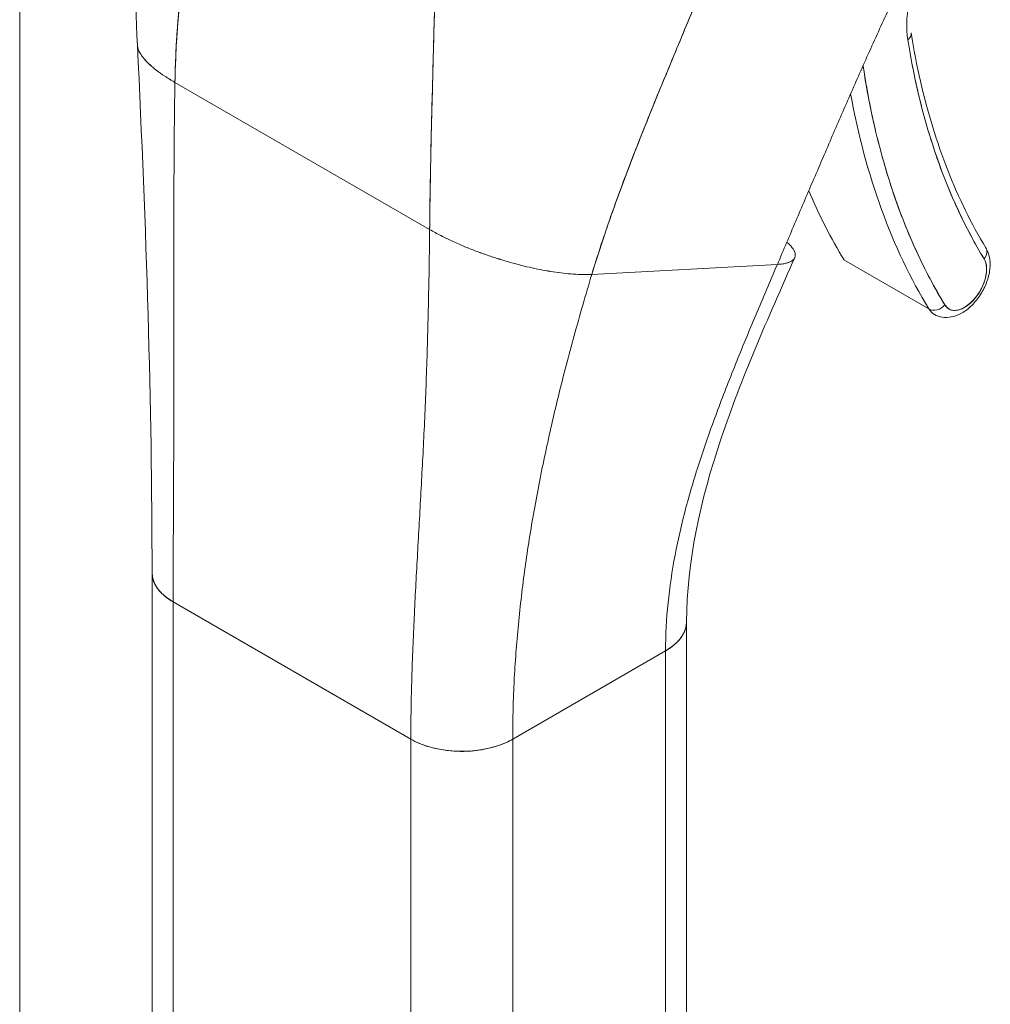
# Model space of a CAD drawing. Units: inches. Extents: x 25 to 555, y 11 to 345.
# Drawn here: x 528 to 529, y 175 to 176 of the extents above; entities that cross this region are included whole.
import ezdxf

# ---------------------------------------------------------------- set-up
doc = ezdxf.new("R2010")
doc.units = ezdxf.units.IN
doc.header["$LTSCALE"] = 34
doc.header["$MEASUREMENT"] = 0
doc.layers.add('Visible (ANSI)', color=7, linetype='Continuous', lineweight=5)
doc.layers.add('Visible Narrow (ANSI)', color=7, linetype='Continuous', lineweight=5)

msp = doc.modelspace()

# ---------------------------------------------------------------- linework, layer by layer
at = {"layer": 'Visible (ANSI)'}
for p, q in [((527.84, 175.7533), (528.124, 175.5894)), ((528.124, 175.5894), (527.84, 175.7533)), ((528.6807, 175.5008), (528.586, 175.5554)), ((528.3048, 175.5393), (528.5117, 175.5504)), ((528.5117, 175.5504), (528.3048, 175.5393)), ((527.8145, 174.6928), (527.8145, 175.207)), ((527.838, 174.7256), (527.838, 175.1742)), ((527.838, 175.1742), (527.838, 174.66)), ((527.838, 175.1742), (528.103, 175.0212)), ((527.838, 173.5671), (527.838, 175.1742)), ((528.103, 175.0212), (527.838, 175.1742)), ((528.4105, 174.6382), (528.4105, 175.1521)), ((528.2166, 175.0212), (528.387, 175.1196)), ((528.387, 175.1196), (528.2166, 175.0212)), ((528.387, 175.1196), (528.387, 173.5125)), ((528.387, 175.1196), (528.387, 175.1196)), ((528.387, 174.6054), (528.387, 175.1196)), ((528.103, 175.0212), (528.103, 175.0212)), ((528.103, 174.507), (528.103, 175.0212)), ((528.2166, 175.0212), (528.2166, 174.507)), ((528.2166, 175.0212), (528.2166, 175.0212)), ((528.1409, 175.0089), (528.1409, 175.0089)), ((528.1409, 175.0089), (528.1409, 175.0089))]:
    msp.add_line(p, q, dxfattribs=at)
for centre, major_axis, ratio, start_param, end_param in [((528.6477, 175.8064), (0.0132, 0.0021), 0.665251, 5.399179, 6.283185), ((529.5065, 176.4566), (-0.6091, -1.0549), 0.57735, 5.664708, 5.977114), ((529.5065, 176.4566), (-0.6439, -1.1152), 0.57735, 5.655826, 5.977114), ((529.497, 176.462), (-0.6506, -1.1268), 0.57735, 5.68694, 5.977114), ((529.497, 176.462), (-0.6506, -1.1268), 0.57735, 5.68694, 5.977114), ((529.4024, 176.5167), (-0.6506, -1.1268), 0.57735, 5.873947, 5.977114), ((528.7327, 175.5621), (0.0114, 0.007), 0.77855, 5.115206, 6.283185), ((528.7327, 175.5621), (0.0114, 0.007), 0.77855, 5.115211, 6.283185), ((528.7204, 175.5309), (-0.0174, -0.0301), 0.57735, 5.977114, 9.118706), ((528.7109, 175.5364), (-0.0241, -0.0417), 0.57735, 2.205294, 2.20538), ((528.6891, 175.5107), (-0.0114, -0.007), 0.77855, 0.402822, 1.973619), ((528.6891, 175.5107), (0.0114, 0.007), 0.77855, 3.544415, 5.115216), ((528.7109, 175.5364), (-0.0241, -0.0417), 0.57735, 5.977114, 6.283185), ((528.7109, 175.5364), (-0.0241, -0.0417), 0.57735, 0.936213, 0.936283), ((527.8948, 175.207), (-0.0803, 0), 0.57735, 6.283122, 7.068567), ((528.3302, 175.1524), (0.0803, 0), 0.57735, 5.497805, 6.283337), ((528.1598, 175.054), (0.0803, 0), 0.57735, 3.927007, 5.497778), ((527.8948, 174.6928), (0.0803, 0), 0.57756, 2.356385, 2.356392)]:
    msp.add_ellipse(centre, major_axis=major_axis, ratio=ratio, start_param=start_param, end_param=end_param, dxfattribs=at)
for points in [[(527.7982, 175.7946), (527.7925, 175.9126), (527.8004, 176.0345), (527.8034, 176.1562)], [(527.8145, 175.207), (527.8145, 175.3921), (527.808, 175.593), (527.7982, 175.7946)], [(528.124, 175.5894), (528.1281, 175.587), (528.1365, 175.5824), (528.1495, 175.5762), (528.1625, 175.5704), (528.1756, 175.5653), (528.1886, 175.5606), (528.2014, 175.5564), (528.214, 175.5526), (528.2263, 175.5493), (528.2384, 175.5465), (528.2503, 175.5441), (528.2619, 175.5421), (528.2732, 175.5406), (528.2842, 175.5395), (528.2948, 175.5391), (528.3015, 175.5392), (528.3048, 175.5393)]]:
    msp.add_open_spline(points, degree=3, dxfattribs=at)
for points, knots in [([(527.84, 175.7533), (527.8404, 175.7745), (527.8415, 175.7965), (527.8432, 175.8193), (527.8449, 175.842), (527.8471, 175.8655), (527.8499, 175.8895), (527.8526, 175.9136), (527.8558, 175.9382), (527.8593, 175.9631), (527.8628, 175.988), (527.8666, 176.0133), (527.8704, 176.0387)], [0, 0, 0, 0, 0.250198, 0.250198, 0.250198, 0.500396, 0.500396, 0.500396, 0.750593, 0.750593, 0.750593, 1, 1, 1, 1]), ([(527.8704, 176.0387), (527.8678, 176.0214), (527.8652, 176.0041), (527.8627, 175.9869), (527.8596, 175.9661), (527.8568, 175.9454), (527.8542, 175.9251), (527.8516, 175.9047), (527.8492, 175.8847), (527.8472, 175.8651), (527.8452, 175.8455), (527.8436, 175.8263), (527.8424, 175.8077), (527.8411, 175.789), (527.8403, 175.7708), (527.84, 175.7533)], [0, 0, 0, 0, 0.170255, 0.170255, 0.170255, 0.377691, 0.377691, 0.377691, 0.585128, 0.585128, 0.585128, 0.792564, 0.792564, 0.792564, 1, 1, 1, 1]), ([(528.6892, 175.9462), (528.6803, 175.9283), (528.6716, 175.9107), (528.6633, 175.8932), (528.6549, 175.8757), (528.6467, 175.8585), (528.6388, 175.8415), (528.631, 175.8244), (528.6233, 175.8076), (528.6158, 175.791), (528.6084, 175.7745), (528.6011, 175.7581), (528.594, 175.7419), (528.5868, 175.7256), (528.5798, 175.7096), (528.573, 175.6936), (528.5661, 175.6777), (528.5593, 175.6619), (528.5525, 175.646), (528.5457, 175.6302), (528.539, 175.6144), (528.5322, 175.5985), (528.5254, 175.5826), (528.5186, 175.5666), (528.5117, 175.5504)], [0, 0, 0, 0, 0.124999, 0.124999, 0.124999, 0.25, 0.25, 0.25, 0.375, 0.375, 0.375, 0.5, 0.5, 0.5, 0.625, 0.625, 0.625, 0.75, 0.75, 0.75, 0.875, 0.875, 0.875, 1, 1, 1, 1]), ([(528.7068, 175.936), (528.7055, 175.9346), (528.7042, 175.9331), (528.7029, 175.9316), (528.6983, 175.9263), (528.6939, 175.9206), (528.6898, 175.9146), (528.6856, 175.9086), (528.6818, 175.9024), (528.6783, 175.896), (528.6748, 175.8896), (528.6717, 175.883), (528.6689, 175.8764), (528.6662, 175.8697), (528.6639, 175.863), (528.6619, 175.8564), (528.66, 175.8497), (528.6586, 175.8432), (528.6576, 175.8367), (528.6566, 175.8303), (528.656, 175.824), (528.6559, 175.818), (528.6559, 175.812), (528.6563, 175.8064), (528.6571, 175.8009)], [0.1910753, 0.1910753, 0.1910753, 0.1910753, 0.2222222, 0.2222222, 0.2222222, 0.3333333, 0.3333333, 0.3333333, 0.4444444, 0.4444444, 0.4444444, 0.5555556, 0.5555556, 0.5555556, 0.6666667, 0.6666667, 0.6666667, 0.7777778, 0.7777778, 0.7777778, 0.8888889, 0.8888889, 0.8888889, 1, 1, 1, 1]), ([(528.3048, 175.5393), (528.3107, 175.5589), (528.3173, 175.579), (528.3245, 175.5995), (528.3316, 175.62), (528.3393, 175.641), (528.3475, 175.6622), (528.3556, 175.6833), (528.3641, 175.7048), (528.3729, 175.7264), (528.3817, 175.748), (528.3907, 175.7698), (528.3998, 175.7916), (528.4089, 175.8135), (528.4181, 175.8354), (528.4271, 175.8573), (528.4362, 175.8792), (528.4452, 175.9011), (528.454, 175.9231), (528.4541, 175.9234), (528.4543, 175.9238), (528.4544, 175.9242)], [0, 0, 0, 0, 0.166185, 0.166185, 0.166185, 0.332369, 0.332369, 0.332369, 0.498554, 0.498554, 0.498554, 0.664739, 0.664739, 0.664739, 0.830923, 0.830923, 0.830923, 0.997108, 0.997108, 0.997108, 1, 1, 1, 1]), ([(528.4544, 175.9242), (528.4478, 175.9077), (528.4411, 175.8912), (528.4344, 175.8747), (528.4276, 175.8582), (528.4207, 175.8417), (528.4138, 175.8253), (528.407, 175.8088), (528.4001, 175.7924), (528.3933, 175.776), (528.3865, 175.7596), (528.3797, 175.7432), (528.3731, 175.727), (528.3665, 175.7107), (528.3601, 175.6946), (528.3538, 175.6785), (528.3475, 175.6625), (528.3415, 175.6466), (528.3357, 175.6308), (528.3299, 175.6151), (528.3244, 175.5996), (528.3193, 175.5843), (528.3141, 175.569), (528.3093, 175.554), (528.3048, 175.5393)], [0, 0, 0, 0, 0.125, 0.125, 0.125, 0.25, 0.25, 0.25, 0.375, 0.375, 0.375, 0.5, 0.5, 0.5, 0.625, 0.625, 0.625, 0.75, 0.75, 0.75, 0.875, 0.875, 0.875, 1, 1, 1, 1]), ([(528.124, 175.5894), (528.1242, 175.607), (528.1244, 175.6254), (528.1248, 175.6446), (528.1251, 175.6638), (528.1255, 175.6837), (528.126, 175.7041), (528.1265, 175.7246), (528.1271, 175.7457), (528.1276, 175.7672), (528.1282, 175.7887), (528.1288, 175.8106), (528.1294, 175.8329), (528.1299, 175.8512), (528.1304, 175.8697), (528.1308, 175.8884)], [0, 0, 0, 0, 0.207436, 0.207436, 0.207436, 0.414872, 0.414872, 0.414872, 0.622309, 0.622309, 0.622309, 0.829745, 0.829745, 0.829745, 1, 1, 1, 1]), ([(528.1308, 175.8884), (528.1302, 175.8611), (528.1295, 175.8341), (528.1287, 175.8076), (528.128, 175.781), (528.1273, 175.755), (528.1267, 175.7297), (528.126, 175.7045), (528.1254, 175.68), (528.125, 175.6566), (528.1245, 175.6331), (528.1242, 175.6106), (528.124, 175.5894)], [0, 0, 0, 0, 0.249407, 0.249407, 0.249407, 0.499604, 0.499604, 0.499604, 0.749802, 0.749802, 0.749802, 1, 1, 1, 1]), ([(528.6609, 175.8085), (528.6638, 175.7901), (528.6673, 175.7721), (528.6753, 175.7371), (528.6798, 175.72), (528.69, 175.687), (528.6956, 175.6709), (528.7077, 175.6399), (528.7143, 175.625), (528.7285, 175.5962), (528.7361, 175.5823), (528.7442, 175.5691)], [0.1669209, 0.1669209, 0.1669209, 0.1669209, 0.229402, 0.229402, 0.2918832, 0.2918832, 0.3543643, 0.3543643, 0.4168455, 0.4168455, 0.4793266, 0.4793266, 0.4793266, 0.4793266]), ([(527.7982, 175.7946), (527.7982, 175.7939), (527.7985, 175.7919), (527.7997, 175.7883), (527.8024, 175.7835), (527.8065, 175.7784), (527.8121, 175.7728), (527.8193, 175.7668), (527.8284, 175.7603), (527.8359, 175.7557), (527.84, 175.7533)], [0.4998157, 0.4998157, 0.4998157, 0.4998157, 0.5333333, 0.6, 0.6666667, 0.7333333, 0.8, 0.8666667, 0.9333333, 1, 1, 1, 1]), ([(527.84, 175.7533), (527.8359, 175.7557), (527.8322, 175.758), (527.8288, 175.7602), (527.8254, 175.7624), (527.8224, 175.7646), (527.8197, 175.7667), (527.8169, 175.7688), (527.8145, 175.7708), (527.8124, 175.7727), (527.8102, 175.7747), (527.8083, 175.7765), (527.8067, 175.7783), (527.8051, 175.7801), (527.8037, 175.7818), (527.8026, 175.7835), (527.8015, 175.7851), (527.8006, 175.7867), (527.7999, 175.7882), (527.7992, 175.7897), (527.7987, 175.7912), (527.7985, 175.7926), (527.7983, 175.7933), (527.7982, 175.7939), (527.7982, 175.7946)], [0, 0, 0, 0, 0.0666667, 0.0666667, 0.0666667, 0.1333333, 0.1333333, 0.1333333, 0.2, 0.2, 0.2, 0.2666667, 0.2666667, 0.2666667, 0.3333333, 0.3333333, 0.3333333, 0.4, 0.4, 0.4, 0.4666667, 0.4666667, 0.4666667, 0.5001843, 0.5001843, 0.5001843, 0.5001843]), ([(528.6571, 175.8009), (528.6608, 175.7775), (528.6654, 175.7549), (528.6709, 175.7329), (528.6763, 175.7109), (528.6826, 175.6897), (528.6897, 175.6692), (528.6968, 175.6487), (528.7048, 175.6291), (528.7136, 175.6103), (528.7223, 175.5915), (528.7319, 175.5737), (528.7422, 175.5566)], [0, 0, 0, 0, 0.25, 0.25, 0.25, 0.5, 0.5, 0.5, 0.75, 0.75, 0.75, 1, 1, 1, 1]), ([(528.6985, 175.5052), (528.687, 175.5241), (528.6765, 175.544), (528.6669, 175.5649), (528.6572, 175.5859), (528.6485, 175.6078), (528.6408, 175.6307), (528.6331, 175.6536), (528.6263, 175.6774), (528.6206, 175.7021), (528.6153, 175.7247), (528.6109, 175.748), (528.6073, 175.7719)], [0, 0, 0, 0, 0.1666667, 0.1666667, 0.1666667, 0.3333333, 0.3333333, 0.3333333, 0.5, 0.5, 0.5, 0.6527761, 0.6527761, 0.6527761, 0.6527761]), ([(527.838, 175.1742), (527.838, 175.197), (527.8381, 175.2199), (527.8382, 175.2428), (527.8383, 175.2657), (527.8384, 175.2886), (527.8385, 175.3117), (527.8386, 175.3347), (527.8387, 175.3578), (527.8388, 175.381), (527.8389, 175.4042), (527.8389, 175.4276), (527.8389, 175.4511), (527.8389, 175.4747), (527.8389, 175.4985), (527.8389, 175.5227), (527.8388, 175.5468), (527.8388, 175.5713), (527.8388, 175.5963), (527.8388, 175.6213), (527.8389, 175.6467), (527.8391, 175.6728), (527.8392, 175.6989), (527.8395, 175.7257), (527.84, 175.7533)], [0, 0, 0, 0, 0.125, 0.125, 0.125, 0.25, 0.25, 0.25, 0.375, 0.375, 0.375, 0.5, 0.5, 0.5, 0.625, 0.625, 0.625, 0.75, 0.75, 0.75, 0.875, 0.875, 0.875, 1, 1, 1, 1]), ([(527.84, 175.7533), (527.8395, 175.7257), (527.8392, 175.6989), (527.8391, 175.6728), (527.8389, 175.6467), (527.8388, 175.6213), (527.8388, 175.5963), (527.8388, 175.5713), (527.8388, 175.5468), (527.8389, 175.5227), (527.8389, 175.4985), (527.8389, 175.4747), (527.8389, 175.4511), (527.8389, 175.4276), (527.8389, 175.4042), (527.8388, 175.381), (527.8387, 175.3578), (527.8386, 175.3347), (527.8385, 175.3117), (527.8384, 175.2886), (527.8383, 175.2657), (527.8382, 175.2428), (527.8381, 175.2199), (527.838, 175.197), (527.838, 175.1742)], [0, 0, 0, 0, 0.125, 0.125, 0.125, 0.25, 0.25, 0.25, 0.375, 0.375, 0.375, 0.5, 0.5, 0.5, 0.625, 0.625, 0.625, 0.75, 0.75, 0.75, 0.875, 0.875, 0.875, 1, 1, 1, 1]), ([(528.103, 175.0212), (528.103, 175.044), (528.1034, 175.0667), (528.1041, 175.0893), (528.1048, 175.1119), (528.1057, 175.1343), (528.1068, 175.1568), (528.1078, 175.1792), (528.109, 175.2017), (528.1103, 175.2242), (528.1115, 175.2468), (528.1128, 175.2694), (528.1141, 175.2923), (528.1153, 175.3151), (528.1166, 175.3382), (528.1177, 175.3617), (528.1188, 175.3852), (528.1198, 175.4091), (528.1206, 175.4336), (528.1215, 175.4581), (528.1222, 175.4832), (528.1227, 175.5091), (528.1233, 175.5349), (528.1237, 175.5616), (528.124, 175.5894)], [0, 0, 0, 0, 0.125, 0.125, 0.125, 0.25, 0.25, 0.25, 0.375, 0.375, 0.375, 0.5, 0.5, 0.5, 0.625, 0.625, 0.625, 0.75, 0.75, 0.75, 0.875, 0.875, 0.875, 1, 1, 1, 1]), ([(528.124, 175.5894), (528.1237, 175.5616), (528.1233, 175.5349), (528.1227, 175.5091), (528.1222, 175.4832), (528.1215, 175.4581), (528.1206, 175.4336), (528.1198, 175.4091), (528.1188, 175.3852), (528.1177, 175.3617), (528.1166, 175.3382), (528.1153, 175.3151), (528.1141, 175.2923), (528.1128, 175.2694), (528.1115, 175.2468), (528.1103, 175.2242), (528.109, 175.2017), (528.1078, 175.1792), (528.1068, 175.1568), (528.1057, 175.1343), (528.1048, 175.1119), (528.1041, 175.0893), (528.1034, 175.0667), (528.103, 175.044), (528.103, 175.0212)], [0, 0, 0, 0, 0.125, 0.125, 0.125, 0.25, 0.25, 0.25, 0.375, 0.375, 0.375, 0.5, 0.5, 0.5, 0.625, 0.625, 0.625, 0.75, 0.75, 0.75, 0.875, 0.875, 0.875, 1, 1, 1, 1]), ([(528.3048, 175.5393), (528.3015, 175.5392), (528.2982, 175.5391), (528.2947, 175.5392), (528.2912, 175.5392), (528.2877, 175.5394), (528.2841, 175.5396), (528.2805, 175.5399), (528.2768, 175.5402), (528.2731, 175.5406), (528.2694, 175.5411), (528.2656, 175.5416), (528.2618, 175.5421), (528.258, 175.5427), (528.2541, 175.5434), (528.2502, 175.5441), (528.2463, 175.5449), (528.2424, 175.5457), (528.2384, 175.5465), (528.2344, 175.5474), (528.2303, 175.5484), (528.2263, 175.5494), (528.2222, 175.5504), (528.2181, 175.5515), (528.2139, 175.5527), (528.2098, 175.5539), (528.2056, 175.5551), (528.2013, 175.5564), (528.1971, 175.5578), (528.1928, 175.5592), (528.1886, 175.5606), (528.1843, 175.5621), (528.1799, 175.5637), (528.1756, 175.5653), (528.1713, 175.567), (528.1669, 175.5687), (528.1625, 175.5705), (528.1582, 175.5724), (528.1538, 175.5743), (528.1495, 175.5763), (528.1451, 175.5783), (528.1408, 175.5803), (528.1366, 175.5825), (528.1323, 175.5847), (528.1281, 175.587), (528.124, 175.5894)], [0, 0, 0, 0, 0.066667, 0.066667, 0.066667, 0.133333, 0.133333, 0.133333, 0.2, 0.2, 0.2, 0.266667, 0.266667, 0.266667, 0.333333, 0.333333, 0.333333, 0.4, 0.4, 0.4, 0.466667, 0.466667, 0.466667, 0.533333, 0.533333, 0.533333, 0.6, 0.6, 0.6, 0.666667, 0.666667, 0.666667, 0.733333, 0.733333, 0.733333, 0.8, 0.8, 0.8, 0.866667, 0.866667, 0.866667, 0.933333, 0.933333, 0.933333, 1, 1, 1, 1]), ([(528.5117, 175.5504), (528.514, 175.5506), (528.5179, 175.551), (528.5222, 175.5519), (528.5255, 175.553), (528.5278, 175.5543), (528.5295, 175.5556), (528.5306, 175.557), (528.5314, 175.5585), (528.5318, 175.5601), (528.5317, 175.5618), (528.5314, 175.5635), (528.5308, 175.565), (528.5301, 175.5663), (528.5293, 175.5676), (528.5283, 175.569), (528.527, 175.5706), (528.5254, 175.5723), (528.5238, 175.5739), (528.5227, 175.5749), (528.5223, 175.5752)], [0, 0, 0, 0, 0.0625, 0.125, 0.1875, 0.25, 0.3125, 0.375, 0.4375, 0.5, 0.5625, 0.625, 0.65625, 0.6875, 0.71875, 0.75, 0.78125, 0.8125, 0.84375, 0.8600275, 0.8600275, 0.8600275, 0.8600275]), ([(528.6868, 175.4947), (528.6896, 175.4931), (528.6926, 175.492), (528.6991, 175.491), (528.7024, 175.4912), (528.7096, 175.4926), (528.7134, 175.494), (528.7211, 175.4983), (528.725, 175.5013), (528.7321, 175.5084), (528.7354, 175.5124), (528.741, 175.5212), (528.7433, 175.5258), (528.7468, 175.5353), (528.7481, 175.5403), (528.7491, 175.5501), (528.749, 175.555), (528.7471, 175.563), (528.746, 175.5661), (528.7442, 175.5691)], [0.785398, 0.785398, 0.785398, 0.785398, 1.006416, 1.006416, 1.24873, 1.24873, 1.550601, 1.550601, 1.910813, 1.910813, 2.278457, 2.278457, 2.641048, 2.641048, 3.005949, 3.005949, 3.374276, 3.374276, 3.620919, 3.620919, 3.620919, 3.620919]), ([(528.5312, 175.5581), (528.501, 175.4902), (528.4715, 175.4235), (528.4259, 175.2878), (528.4105, 175.218), (528.4105, 175.1524)], [0, 0, 0, 0, 0.927516, 0.927516, 1.885965, 1.885965, 1.885965, 1.885965]), ([(528.7422, 175.5566), (528.7432, 175.555), (528.7439, 175.5531), (528.7444, 175.551), (528.7449, 175.5488), (528.7451, 175.5464), (528.745, 175.5439), (528.7449, 175.5413), (528.7445, 175.5387), (528.7438, 175.5359), (528.7432, 175.5332), (528.7423, 175.5304), (528.7411, 175.5276), (528.74, 175.5249), (528.7386, 175.5222), (528.737, 175.5196), (528.7354, 175.517), (528.7336, 175.5145), (528.7317, 175.5123), (528.7298, 175.51), (528.7278, 175.508), (528.7257, 175.5062), (528.7236, 175.5045), (528.7214, 175.503), (528.7193, 175.5019), (528.7171, 175.5008), (528.715, 175.5), (528.7129, 175.4995), (528.7109, 175.4991), (528.7089, 175.499), (528.7071, 175.4993), (528.7053, 175.4996), (528.7036, 175.5003), (528.7022, 175.5013), (528.7008, 175.5023), (528.6996, 175.5036), (528.6985, 175.5052)], [0, 0, 0, 0, 0.083333, 0.083333, 0.083333, 0.166667, 0.166667, 0.166667, 0.25, 0.25, 0.25, 0.333333, 0.333333, 0.333333, 0.416667, 0.416667, 0.416667, 0.5, 0.5, 0.5, 0.583333, 0.583333, 0.583333, 0.666667, 0.666667, 0.666667, 0.75, 0.75, 0.75, 0.833333, 0.833333, 0.833333, 0.916667, 0.916667, 0.916667, 1, 1, 1, 1]), ([(528.387, 175.1196), (528.387, 175.1374), (528.388, 175.1552), (528.3898, 175.173), (528.3916, 175.1908), (528.3943, 175.2086), (528.3977, 175.2263), (528.401, 175.244), (528.4051, 175.2616), (528.4098, 175.2793), (528.4145, 175.297), (528.4198, 175.3146), (528.4255, 175.3323), (528.4313, 175.3499), (528.4375, 175.3676), (528.4442, 175.3854), (528.4508, 175.4032), (528.4578, 175.4211), (528.4651, 175.4392), (528.4723, 175.4572), (528.4799, 175.4755), (528.4877, 175.494), (528.4955, 175.5125), (528.5035, 175.5313), (528.5117, 175.5504)], [0, 0, 0, 0, 0.125, 0.125, 0.125, 0.25, 0.25, 0.25, 0.375, 0.375, 0.375, 0.5, 0.5, 0.5, 0.625, 0.625, 0.625, 0.75, 0.75, 0.75, 0.875, 0.875, 0.875, 1, 1, 1, 1]), ([(528.5117, 175.5504), (528.5035, 175.5313), (528.4955, 175.5125), (528.4877, 175.494), (528.4799, 175.4755), (528.4723, 175.4572), (528.4651, 175.4392), (528.4578, 175.4211), (528.4508, 175.4032), (528.4442, 175.3854), (528.4375, 175.3676), (528.4313, 175.3499), (528.4255, 175.3323), (528.4198, 175.3146), (528.4145, 175.297), (528.4098, 175.2793), (528.4051, 175.2616), (528.401, 175.244), (528.3977, 175.2263), (528.3943, 175.2086), (528.3916, 175.1908), (528.3898, 175.173), (528.388, 175.1552), (528.387, 175.1374), (528.387, 175.1196)], [0, 0, 0, 0, 0.125, 0.125, 0.125, 0.25, 0.25, 0.25, 0.375, 0.375, 0.375, 0.5, 0.5, 0.5, 0.625, 0.625, 0.625, 0.75, 0.75, 0.75, 0.875, 0.875, 0.875, 1, 1, 1, 1]), ([(528.2166, 175.0212), (528.2166, 175.0427), (528.2172, 175.0641), (528.2182, 175.0854), (528.2193, 175.1067), (528.2209, 175.1279), (528.2229, 175.149), (528.225, 175.1702), (528.2275, 175.1913), (528.2304, 175.2125), (528.2333, 175.2336), (528.2367, 175.2548), (528.2405, 175.276), (528.2443, 175.2972), (528.2484, 175.3185), (528.253, 175.34), (528.2576, 175.3614), (528.2626, 175.383), (528.2679, 175.4049), (528.2733, 175.4267), (528.279, 175.4488), (528.2852, 175.4711), (528.2913, 175.4935), (528.2979, 175.5162), (528.3048, 175.5393)], [0, 0, 0, 0, 0.125, 0.125, 0.125, 0.25, 0.25, 0.25, 0.375, 0.375, 0.375, 0.5, 0.5, 0.5, 0.625, 0.625, 0.625, 0.75, 0.75, 0.75, 0.875, 0.875, 0.875, 1, 1, 1, 1]), ([(528.3048, 175.5393), (528.2979, 175.5162), (528.2913, 175.4935), (528.2852, 175.4711), (528.279, 175.4488), (528.2733, 175.4267), (528.2679, 175.4049), (528.2626, 175.383), (528.2576, 175.3614), (528.253, 175.34), (528.2484, 175.3185), (528.2443, 175.2972), (528.2405, 175.276), (528.2367, 175.2548), (528.2333, 175.2336), (528.2304, 175.2125), (528.2275, 175.1913), (528.225, 175.1702), (528.2229, 175.149), (528.2209, 175.1279), (528.2193, 175.1067), (528.2182, 175.0854), (528.2172, 175.0641), (528.2166, 175.0427), (528.2166, 175.0212)], [0, 0, 0, 0, 0.125, 0.125, 0.125, 0.25, 0.25, 0.25, 0.375, 0.375, 0.375, 0.5, 0.5, 0.5, 0.625, 0.625, 0.625, 0.75, 0.75, 0.75, 0.875, 0.875, 0.875, 1, 1, 1, 1]), ([(527.838, 175.1742), (527.8349, 175.176), (527.8323, 175.1778), (527.83, 175.1796), (527.8277, 175.1814), (527.8257, 175.1832), (527.8241, 175.185), (527.8224, 175.1868), (527.8211, 175.1885), (527.8199, 175.1902), (527.8188, 175.1919), (527.8179, 175.1935), (527.8172, 175.1951), (527.8164, 175.1967), (527.8159, 175.1982), (527.8155, 175.1997), (527.8151, 175.2012), (527.8148, 175.2026), (527.8146, 175.204), (527.8145, 175.205), (527.8145, 175.206), (527.8145, 175.207)], [0, 0, 0, 0, 0.0666667, 0.0666667, 0.0666667, 0.1333333, 0.1333333, 0.1333333, 0.2, 0.2, 0.2, 0.2666667, 0.2666667, 0.2666667, 0.3333333, 0.3333333, 0.3333333, 0.4, 0.4, 0.4, 0.4484647, 0.4484647, 0.4484647, 0.4484647]), ([(528.4105, 175.1524), (528.4105, 175.1513), (528.4104, 175.1503), (528.4103, 175.1492), (528.4102, 175.1479), (528.4099, 175.1467), (528.4096, 175.1454), (528.4093, 175.1442), (528.4089, 175.143), (528.4084, 175.1417), (528.4079, 175.1405), (528.4073, 175.1393), (528.4066, 175.1381), (528.4059, 175.1368), (528.4051, 175.1356), (528.4042, 175.1344), (528.4034, 175.1332), (528.4024, 175.132), (528.4012, 175.1307), (528.4001, 175.1295), (528.3989, 175.1283), (528.3975, 175.127), (528.3961, 175.1258), (528.3945, 175.1245), (528.3928, 175.1233), (528.391, 175.1221), (528.3891, 175.1208), (528.387, 175.1196)], [0.4496475, 0.4496475, 0.4496475, 0.4496475, 0.5, 0.5, 0.5, 0.5625, 0.5625, 0.5625, 0.625, 0.625, 0.625, 0.6875, 0.6875, 0.6875, 0.75, 0.75, 0.75, 0.8125, 0.8125, 0.8125, 0.875, 0.875, 0.875, 0.9375, 0.9375, 0.9375, 1, 1, 1, 1]), ([(528.2166, 175.0212), (528.2142, 175.0198), (528.2117, 175.0186), (528.2093, 175.0175), (528.2069, 175.0164), (528.2045, 175.0154), (528.2021, 175.0146), (528.1998, 175.0137), (528.1975, 175.013), (528.1952, 175.0124), (528.1929, 175.0117), (528.1906, 175.0111), (528.1884, 175.0107), (528.1861, 175.0102), (528.1839, 175.0097), (528.1817, 175.0094), (528.1795, 175.009), (528.1773, 175.0087), (528.1751, 175.0085), (528.173, 175.0082), (528.1707, 175.008), (528.1685, 175.0079), (528.1663, 175.0078), (528.164, 175.0077), (528.1617, 175.0076), (528.1594, 175.0076), (528.1571, 175.0076), (528.1546, 175.0077), (528.1522, 175.0078), (528.1497, 175.008), (528.1471, 175.0082), (528.1446, 175.0084), (528.1419, 175.0088), (528.1392, 175.0092), (528.1364, 175.0096), (528.1336, 175.0101), (528.1307, 175.0108), (528.1278, 175.0114), (528.1248, 175.0122), (528.1217, 175.0132), (528.1186, 175.0141), (528.1155, 175.0152), (528.1124, 175.0166), (528.1092, 175.0179), (528.1061, 175.0194), (528.103, 175.0212)], [0, 0, 0, 0, 0.066667, 0.066667, 0.066667, 0.133333, 0.133333, 0.133333, 0.2, 0.2, 0.2, 0.266667, 0.266667, 0.266667, 0.333333, 0.333333, 0.333333, 0.4, 0.4, 0.4, 0.466667, 0.466667, 0.466667, 0.533333, 0.533333, 0.533333, 0.6, 0.6, 0.6, 0.666667, 0.666667, 0.666667, 0.733333, 0.733333, 0.733333, 0.8, 0.8, 0.8, 0.866667, 0.866667, 0.866667, 0.933333, 0.933333, 0.933333, 1, 1, 1, 1])]:
    msp.add_open_spline(points, degree=3, knots=knots, dxfattribs=at)
at = {"layer": 'Visible Narrow (ANSI)'}
msp.add_line((527.6669, 156.1015), (527.6669, 199.6513), dxfattribs=at)

doc.saveas('drawing.dxf')
